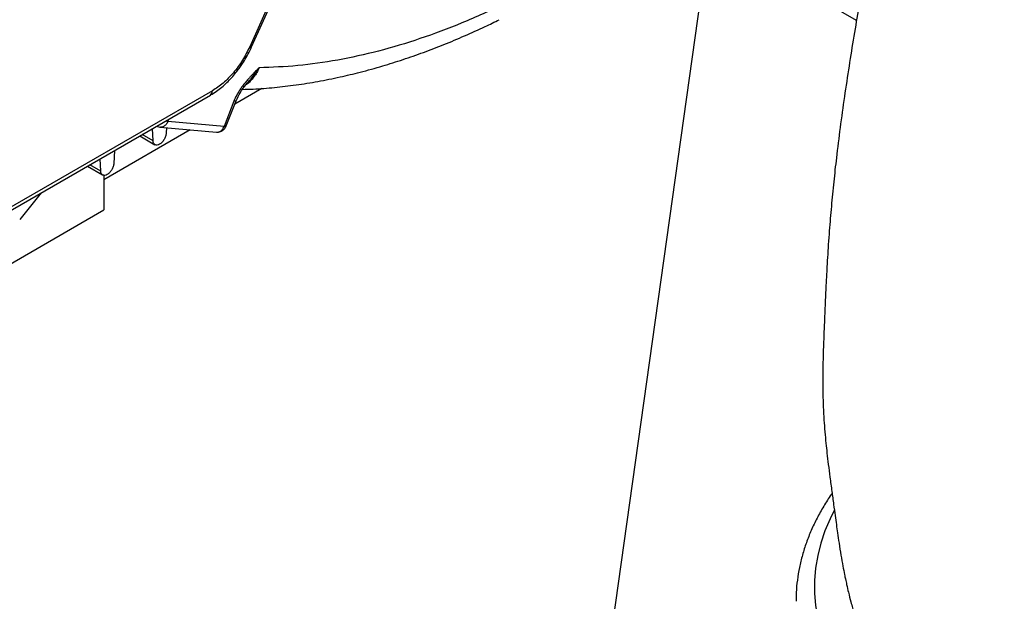
# Model space of a CAD drawing. Units: inches. Extents: x 0.1 to 16.9, y 0.1 to 10.9.
# Drawn here: x 8.3 to 8.6, y 8.9 to 9.1 of the extents above; entities that cross this region are included whole.
import ezdxf

# ---------------------------------------------------------------- set-up
doc = ezdxf.new("R2010")
doc.units = ezdxf.units.IN
doc.header["$MEASUREMENT"] = 0

msp = doc.modelspace()

# ---------------------------------------------------------------- linework, layer by layer
at = {"color": 7, "linetype": 'Continuous', "lineweight": 25}
for p, q in [((8.437583418695972, 9.165156157842775), (8.411893604465611, 9.10795878388736)), ((8.412486135517375, 9.107954419593574), (8.438175958697933, 9.165151791478948)), ((8.461544924468223, 8.512053777267159), (8.549850517371322, 9.14134368389244)), ((8.400695197135704, 9.09476236775943), (8.334437256974555, 9.05651246956227)), ((8.415585518072573, 9.095481055408705), (8.407426882120347, 9.090771175126106)), ((8.333838831109379, 9.055189806788025), (8.400096771270528, 9.093439701471155)), ((8.407163638837682, 9.091635052804389), (8.404225733401042, 9.08406290745052)), ((8.404876256771553, 9.084197203413412), (8.407814159604559, 9.091769342586241)), ((8.404225733401042, 9.08406290745052), (8.387351470728545, 9.085571720811833)), ((8.39408014065786, 9.083066265283428), (8.368113228323358, 9.068075885871918)), ((8.382903545163172, 9.079738673350407), (8.382732193751943, 9.08341534424412)), ((8.385051434057035, 9.083873567707187), (8.40192569672952, 9.08236475434588)), ((8.386907150741079, 9.083707638671825), (8.386831916169763, 9.082006473661025)), ((8.37891875893659, 9.081213895184378), (8.383477048767709, 9.078582450476748)), ((8.371289783554626, 9.076809781440566), (8.371118432143396, 9.072935272418551)), ((8.367190061136803, 9.070667472107933), (8.367018709725576, 9.074344143001644)), ((8.363205274910223, 9.072142693941903), (8.36776356474134, 9.069511249234274)), ((8.368113228323358, 9.069440450963057), (8.368113228323358, 9.059004684629445)), ((8.349326530562145, 9.06413066537058), (8.342884316337102, 9.056116612119608)), ((8.260083025642079, 8.996640176087432), (8.368113228323358, 9.059004684629445))]:
    msp.add_line(p, q, dxfattribs=at)
at = {"color": 8, "linetype": 'Continuous', "lineweight": 25}
for p, q in [((8.59400270121138, 9.115855170699831), (8.549850517371322, 9.14134368389244)), ((8.38667813258131, 9.085693286242954), (8.387351470728545, 9.085571720811833)), ((8.387351470728545, 9.085571720811833), (8.38760659451987, 9.086229275911222)), ((8.382903545163172, 9.079738673350407), (8.379633434022036, 9.08162646832934)), ((8.367190061136805, 9.070667472107933), (8.363919949995669, 9.072555267086864))]:
    msp.add_line(p, q, dxfattribs=at)
at = {"color": 8, "linetype": 'Continuous', "lineweight": 25, "flags": 128}
msp.add_lwpolyline([(8.587245015579821, 8.968867618970194), (8.586023078028445, 8.966396629917476), (8.584488804597939, 8.962745684756184), (8.583257192234173, 8.959056730692208), (8.582331030945841, 8.955338124424609), (8.581712418794082, 8.95159828982449), (8.581402757139687, 8.947845698852133), (8.581402747468557, 8.944088852365212), (8.5817123898026, 8.940336260861551), (8.582330982699684, 8.93659642520003), (8.583257124842634, 8.932877817343336), (8.58448871821368, 8.929188861166164), (8.586022972847157, 8.925537913372372), (8.587856413149705, 8.921933244564272), (8.589984885773623, 8.918383020506994), (8.592403569025588, 8.914895283630331), (8.595106983789375, 8.911477934809975), (8.598089005937856, 8.90813871546943), (8.601342880206193, 8.904885190043132), (8.60486123549472, 8.901724728840499), (8.608636101566928, 8.898664491349756), (8.612658927104684, 8.895711410019327), (8.616920599079792, 8.892872174553546), (8.621411463398, 8.890153216758273)], dxfattribs=at)
at = {"color": 8, "linetype": 'Continuous', "lineweight": 25}
for centre, radius, start, end in [((8.412193439050903, 9.10844116547766), 0.0005679725144694408, 238.1360991385651, 301.019890769219), ((8.39927963449584, 9.094606114804705), 0.001424160304611751, 305.0133590463412, 6.298935684899647)]:
    msp.add_arc(centre, radius, start, end, dxfattribs=at)
at = {"color": 7, "linetype": 'Continuous', "lineweight": 25}
for points, knots in [([(8.638324374516218, 9.269367831715819), (8.638246046449469, 9.268786833143048), (8.63807260633127, 9.26750034076148), (8.637788271918438, 9.265635965272988), (8.637479305757793, 9.26373130751784), (8.637150134253885, 9.261838229878908), (8.636789458404145, 9.259908013643225), (8.636456896022434, 9.25824557895372), (8.636166451152098, 9.256862200133453), (8.635858877300834, 9.255452661148754), (8.635482640104062, 9.25381417497997), (8.63509512725327, 9.252217591126653), (8.634771684445239, 9.25094845688227), (8.634477493634007, 9.249852663345692), (8.634139311571031, 9.248733264614586), (8.633638043909764, 9.247155535998086), (8.633075736521011, 9.245431894156258), (8.63244832511306, 9.24352579856196), (8.631824318240604, 9.241615087572894), (8.6311416586999, 9.239498356797558), (8.630376217906425, 9.237193405675054), (8.629469220313922, 9.234535102862875), (8.6284944294753, 9.231692037055625), (8.627447292290027, 9.22856509729478), (8.62655329219484, 9.22575381768589), (8.625907439540368, 9.223623655815835), (8.625581452258668, 9.222524859995922), (8.625359170610473, 9.22178704092908), (8.62524618252679, 9.221417457084913), (8.62514374517813, 9.221088095385742), (8.625103275710991, 9.22095860735813), (8.62500495759234, 9.220663298871779), (8.624885834206449, 9.22031957523366), (8.62473773970389, 9.219905054386867), (8.624492897610013, 9.219234395735276), (8.624164008114432, 9.218347700156677), (8.623612340106432, 9.216877742305433), (8.62313668611944, 9.215460839595643), (8.622758021297305, 9.21425809019411), (8.622505265455285, 9.213407235024594), (8.622334168133017, 9.212788539669592), (8.622185583461073, 9.212227314960858), (8.622027219723726, 9.211579797044926), (8.621790774429803, 9.210801224558798), (8.621462802330713, 9.209987902233042), (8.621069580065349, 9.208940887583264), (8.620571348208742, 9.20758022808404), (8.620004461220823, 9.205992359883648), (8.619323482479416, 9.204041739456775), (8.618622235981492, 9.201994885565414), (8.617908588453153, 9.199885651356778), (8.617186982431072, 9.197748358046525), (8.616527169161387, 9.195842553048822), (8.61594074621071, 9.194243427319304), (8.615293725543493, 9.192559284410178), (8.614464054535363, 9.190442944142209), (8.6135540463024, 9.1881253504456), (8.61270600997769, 9.185915120854915), (8.611891169833111, 9.183721595482277), (8.611011838242366, 9.181252213893853), (8.61005770230192, 9.178389040603617), (8.609155077096133, 9.175474580248386), (8.608300149418952, 9.17252735801146), (8.607369408222866, 9.169145152149936), (8.606326661242486, 9.16532327336373), (8.605089643114843, 9.161150719123123), (8.603750364275667, 9.156647131241462), (8.60238747280896, 9.15196331658372), (8.601003721233344, 9.147037164169355), (8.599683196672526, 9.142113294709599), (8.598511413763255, 9.13750925693865), (8.597479957407282, 9.133209188496263), (8.596183834337703, 9.127429810733867), (8.594712261572052, 9.120081909111546), (8.593135472140807, 9.111069351909928), (8.591709611273908, 9.102090186361648), (8.590332988335991, 9.09296542539398), (8.589053755082785, 9.08378671979259), (8.587987956227794, 9.075266575312444), (8.587115281541896, 9.067395373223977), (8.586405866865581, 9.0601137621611), (8.58588572015482, 9.053850943697677), (8.585520732060337, 9.048738522747009), (8.58526928587757, 9.044807688024772), (8.585035733693044, 9.040744442024575), (8.584818590607199, 9.03652943603705), (8.584605350736632, 9.03194612896072), (8.58439935555348, 9.0270939223602), (8.584201206296065, 9.02213083659849), (8.584020008962963, 9.017479732344652), (8.583906007043817, 9.013504761640812), (8.583850401858035, 9.01010138431232), (8.583840220935175, 9.006934863434015), (8.583879003650475, 9.003585517005922), (8.583990981884796, 8.999916564744458), (8.584189563818319, 8.996145805873239), (8.584465538703439, 8.992498540911987), (8.584774690123988, 8.98918872427407), (8.585124913483389, 8.98593256205006), (8.585529228615298, 8.98253667866771), (8.586023613233449, 8.978701835337452), (8.586566061032348, 8.97469911913976), (8.587083663233091, 8.97086791915734), (8.587530318170698, 8.967543963599919), (8.587918730026393, 8.96471181717685), (8.588306190980866, 8.961967250410051), (8.588760197066957, 8.958898448466492), (8.589292033224634, 8.955561186971924), (8.589844359777294, 8.952403264253293), (8.59030005236052, 8.950026584653207), (8.590677223344606, 8.94818691565593), (8.591059705532896, 8.94641843863316), (8.591594286219584, 8.944112851327766), (8.592343175796762, 8.941203225735144), (8.59299181708748, 8.938839958019935), (8.59342847826178, 8.937463448562953), (8.593499111578211, 8.937240787530163)], [0, 0, 0, 0, 0.005848326262294359, 0.01294982041953192, 0.01845323310761205, 0.02470187210588128, 0.03166672139619128, 0.03743242906098583, 0.04095743174584987, 0.04518274406076225, 0.05135369776895848, 0.05691102429508996, 0.06146441386423512, 0.06558358429646675, 0.07214869589474598, 0.07585371126652264, 0.0813045076240439, 0.08738086811444833, 0.09312380023197495, 0.0984885008170392, 0.1064214305705883, 0.1139201105426875, 0.1224555657395119, 0.1324985028653381, 0.1440588612603478, 0.1486465713120626, 0.1523120034654922, 0.1539001033049014, 0.1552097521916425, 0.1558053091479096, 0.1575755227071768, 0.1586890208420197, 0.1598169610430654, 0.1610670436728437, 0.1625092063356371, 0.1658953624839765, 0.1692736785590046, 0.1764159663188796, 0.1802326481709578, 0.1832540214189266, 0.1845247773562836, 0.1857131144475981, 0.1881957502208235, 0.1913711346010536, 0.195279619623225, 0.1988977765207916, 0.2021066328361009, 0.2074345171725634, 0.2140252838283778, 0.2202836477815263, 0.2265327306080377, 0.2332904772469351, 0.2394169721968006, 0.2441892618815462, 0.2484606882830345, 0.2553019897593324, 0.2634614787851573, 0.2702721604489764, 0.2761298827612643, 0.2854786736796286, 0.2955886242194062, 0.3056419985714935, 0.3148123280067934, 0.3242179958572651, 0.3355811241397635, 0.3488032322789635, 0.3617330941307669, 0.3756774100712073, 0.3910528612668014, 0.4062290888167656, 0.4202888467686161, 0.4326546348692678, 0.4450239176231198, 0.4722873579000545, 0.4977990436043482, 0.5236488935298667, 0.5500501884313688, 0.5767657732774785, 0.6029415024939918, 0.6235160122285135, 0.6445248387363974, 0.6655379417475003, 0.6772906292425708, 0.6884093045012744, 0.699285648915559, 0.712192536730354, 0.7246715120825026, 0.7387752919463726, 0.7540595865076478, 0.7676080272085166, 0.778872809427336, 0.7881664928149488, 0.7967152319022465, 0.8059737427463797, 0.8169456415529567, 0.8283298082581478, 0.8384692076440357, 0.848294233996309, 0.8567435939461643, 0.8665463488603278, 0.8777185089670555, 0.8901540534336293, 0.9016806984090647, 0.9114759902983814, 0.9195214404409713, 0.9267414200151195, 0.9356087326042967, 0.9461741872978789, 0.9556900458020091, 0.9630363727013558, 0.9668683676187698, 0.971851815607063, 0.9786633208579848, 0.9873464522850272, 0.9979531909582074, 1, 1, 1, 1]), ([(8.48826245561418, 9.120770457362742), (8.484029753530361, 9.118811262558022), (8.47555396556005, 9.114888066588046), (8.462958380142709, 9.110233451857718), (8.450501720793381, 9.1064992867852), (8.438265761882684, 9.103819556376882), (8.426282481397697, 9.102089767928845), (8.418568893932427, 9.101807810474071), (8.41471682521547, 9.101667004461833)], [0, 0, 0, 0, 0.1662849592733398, 0.3329778542271655, 0.4999999980985993, 0.6670182346496095, 0.8337130877949527, 1, 1, 1, 1]), ([(8.409757962640322, 9.09518482376269), (8.410816609754596, 9.095210811687695), (8.413975193084317, 9.095288349354012), (8.41932232298699, 9.09572331950877), (8.425797412907183, 9.096473125378738), (8.432365569293678, 9.097523763468923), (8.438784873205261, 9.098811447211254), (8.445265592037702, 9.100361779360673), (8.451565451563553, 9.102107458874205), (8.457902183475316, 9.10409999080708), (8.464036615780145, 9.106243712975624), (8.470194050032488, 9.108606195402476), (8.476369162221035, 9.111194999790072), (8.48189828326055, 9.113674559288931), (8.485369473517375, 9.115382058710534), (8.486775909534016, 9.116073893069139)], [0, 0, 0, 0, 0.04320022947140259, 0.1288923596999285, 0.2150269038193335, 0.3015666483533626, 0.3884720406854106, 0.4667386013557982, 0.5539869962522952, 0.632407350048376, 0.7108842206156699, 0.7893981329650503, 0.8679373900300358, 0.9464916649993479, 1, 1, 1, 1]), ([(8.411893604465611, 9.10795878388736), (8.411214890473325, 9.106595848081907), (8.4098374380525, 9.103829765098526), (8.407062497795664, 9.100100134259065), (8.403961540253563, 9.096905495405915), (8.401773374837454, 9.095469786532371), (8.400695197135704, 9.09476236775943)], [0, 0, 0, 0, 0.2463656755133942, 0.5000000000000172, 0.7536343244866288, 1, 1, 1, 1]), ([(8.41082181533539, 9.104702847690197), (8.411223318782838, 9.105435627775309), (8.411788460122931, 9.106467061806386), (8.412317842238203, 9.107564070976816), (8.4124662617595, 9.107914931412845), (8.41248364000746, 9.107956013203188)], [0, 0, 0, 0, 0.6841758869332994, 0.9630205669670969, 1, 1, 1, 1]), ([(8.400094500044435, 9.093461883586878), (8.400286434231719, 9.093566229022244), (8.401039983835194, 9.093975897891333), (8.402319075961467, 9.09488041902106), (8.403905916220669, 9.096148192304303), (8.405399607030198, 9.097547365395581), (8.406783438671207, 9.09902480433692), (8.407944192411119, 9.100426382874021), (8.408921154801536, 9.1017351193559), (8.409861787254565, 9.103099644400904), (8.410468597924885, 9.104112990658233), (8.41082181533539, 9.104702847690197)], [0, 0, 0, 0, 0.04672983102582762, 0.1834652082467698, 0.3183939409038806, 0.45050788293932, 0.577257912356737, 0.6991592779497102, 0.7865890117441966, 0.8757759539637362, 1, 1, 1, 1]), ([(8.41471682521547, 9.101667004461833), (8.414520800568914, 9.101470770856896), (8.414165758815686, 9.101115350636206), (8.413621923921282, 9.100567349170701), (8.413046183918864, 9.099979632858128), (8.412428189360705, 9.099333534289414), (8.411738725771809, 9.098588865363865), (8.41098613927462, 9.097735617691026), (8.410128418582024, 9.096690730640848), (8.409310391146864, 9.095586616745479), (8.408592563959099, 9.094489113060721), (8.4078465892127, 9.09321375759537), (8.40742844260397, 9.092247171912605), (8.407163638837682, 9.091635052804389)], [0, 0, 0, 0, 0.06809861162757834, 0.1233408700878751, 0.1892774980836393, 0.2692323919214551, 0.3408023812514968, 0.434492949394296, 0.5415731654531103, 0.6605154075049512, 0.7548191773736301, 0.8447319578867231, 1, 1, 1, 1]), ([(8.407790212792206, 9.091707095670737), (8.408196188727848, 9.092577729073579), (8.409018705928974, 9.094341653697777), (8.410489660907357, 9.096305618812535), (8.411442440317675, 9.097349040524024), (8.41176126318066, 9.097698194476926)], [0, 0, 0, 0, 0.3933876025351079, 0.7970129295535126, 0.9999999999999999, 0.9999999999999999, 0.9999999999999999, 0.9999999999999999]), ([(8.41173798723961, 9.097719622798085), (8.411796612994898, 9.097780895598872), (8.411947706795084, 9.09793881152291), (8.412083566138458, 9.098112255940798), (8.412166710832995, 9.098218402362427)], [0, 0, 0, 0, 0.388009006434821, 0.9999999999999999, 0.9999999999999999, 0.9999999999999999, 0.9999999999999999]), ([(8.38403482651175, 9.084167338129717), (8.384102053643485, 9.084133336651412), (8.384388844663093, 9.083988286306713), (8.384742488409609, 9.083875674002144), (8.385023315873635, 9.083884521794268), (8.385057440685248, 9.083885596935692)], [0, 0, 0, 0, 0.2119647161586571, 0.9042417175998302, 1, 1, 1, 1]), ([(8.40193011105341, 9.082385331829496), (8.401960241898639, 9.082373061969351), (8.402028501250758, 9.082345265447286), (8.402099715612126, 9.08237009633002), (8.402139494736655, 9.08238396643652)], [0, 0, 0, 0, 0.4414170995019853, 1, 1, 1, 1]), ([(8.402139596031764, 9.082388014962111), (8.402266866109192, 9.082379201213303), (8.402619349306923, 9.082354790932216), (8.403148580309919, 9.082505070475335), (8.403660862266483, 9.08274265057549), (8.40408484859821, 9.083051317658061), (8.404528490824006, 9.083490278826021), (8.404716454051844, 9.083920356788694), (8.404830141408054, 9.08418048440569)], [0, 0, 0, 0, 0.1098179160956596, 0.3041482414037792, 0.4659106899804882, 0.5985639300523745, 0.7571960962524513, 1, 1, 1, 1]), ([(8.586659006213269, 8.974008923913441), (8.586578844849146, 8.97389989827127), (8.585650939734197, 8.97263787569796), (8.584117806446825, 8.970153103384783), (8.582087840340268, 8.966561715481104), (8.580357449716175, 8.962912817781211), (8.578895724384468, 8.959225897177896), (8.57771445774793, 8.95550696536761), (8.576808650401121, 8.951765273375752), (8.576192241728549, 8.948008565104548), (8.575854155723443, 8.94462870437112), (8.575842913886316, 8.94250272323712), (8.57583831717415, 8.941633423741317)], [0, 0, 0, 0, 0.01092533294456503, 0.1264658159529625, 0.2415821253136263, 0.3562247437570375, 0.4703635571290879, 0.5839943339582375, 0.6971431759677601, 0.809867958108061, 0.9222562771094021, 1, 1, 1, 1])]:
    msp.add_open_spline(points, degree=3, knots=knots, dxfattribs=at)
at = {"color": 8, "linetype": 'Continuous', "lineweight": 25}
for points, knots in [([(8.414716825215384, 9.101667004461882), (8.414551222764578, 9.101283397059198), (8.414239064560176, 9.100560302700183), (8.413693136853283, 9.099620429532356), (8.413003588799349, 9.098608935699485), (8.412105582490735, 9.097628433124068), (8.411310579273433, 9.096822430636703), (8.410828033565487, 9.096594357201031), (8.410758859265705, 9.0965616622253)], [0, 0, 0, 0, 0.1810386135849019, 0.3412551460970211, 0.480641184323243, 0.7301888053247267, 0.9613217977959745, 1, 1, 1, 1]), ([(8.412166710832995, 9.098218402362427), (8.412616475830369, 9.098744976994439), (8.413545583173974, 9.099832754745965), (8.414318212533576, 9.101042748182945), (8.414716825215468, 9.101667004461833)], [0, 0, 0, 0, 0.484082921600489, 1, 1, 1, 1]), ([(8.407765831628401, 9.091790021300824), (8.407754189190644, 9.091741266015509), (8.407723629584723, 9.091613290900936), (8.40737774817137, 9.091626732262178), (8.407163638837682, 9.091635052804389)], [0, 0, 0, 0, 0.3809747346246422, 1, 1, 1, 1]), ([(8.387351470728543, 9.085571720811826), (8.387186713775284, 9.08524256596785), (8.386857199868766, 9.084584256279895), (8.386050399222004, 9.084015706448842), (8.385402631378785, 9.0837850890153), (8.38508706602514, 9.08388435778805), (8.385057299024409, 9.08389372172359)], [0, 0, 0, 0, 0.3221489804060137, 0.6442979608120111, 0.9664469412180315, 1, 1, 1, 1]), ([(8.402139494736655, 9.08238396643652), (8.402398536118222, 9.082414528764975), (8.402956679167637, 9.082480379831308), (8.403732522290962, 9.083089183805347), (8.404061329697672, 9.08373833290213), (8.404225733401027, 9.084062907450521)], [0, 0, 0, 0, 0.3021790351668455, 0.6510895175834124, 1, 1, 1, 1]), ([(8.404225733599615, 9.084062907432765), (8.40443998210601, 9.084054525980765), (8.404784900760426, 9.084041032681817), (8.404815579562172, 9.084168470620352), (8.404827202023045, 9.084216749639415)], [0, 0, 0, 0, 0.6211566224520291, 1, 1, 1, 1])]:
    msp.add_open_spline(points, degree=3, knots=knots, dxfattribs=at)
at = {"color": 7, "linetype": 'Continuous', "lineweight": 25}
for points in [[(8.386831916169763, 9.082006473661025), (8.386791326107906, 9.081697737421072), (8.386710145984193, 9.081080264941166), (8.386251141462973, 9.080102701851132), (8.385615141567452, 9.07926198901098), (8.384867730666468, 9.078664983410269), (8.384120319765481, 9.078399046752944), (8.383484319869963, 9.078505449743954), (8.383025315348743, 9.078953057494203), (8.382944135225028, 9.07947680139834), (8.382903545163172, 9.079738673350407)], [(8.371118432143396, 9.072935272418551), (8.371077842081538, 9.072626536178598), (8.370996661957825, 9.07200906369869), (8.370537657436605, 9.071031500608656), (8.369901657541085, 9.070190787768505), (8.3691542466401, 9.069593782167793), (8.368406835739114, 9.06932784551047), (8.367770835843594, 9.06943424850148), (8.367311831322375, 9.069881856251728), (8.36723065119866, 9.070405600155864), (8.367190061136805, 9.070667472107933)]]:
    msp.add_open_spline(points, degree=3, dxfattribs=at)

doc.saveas('drawing.dxf')
